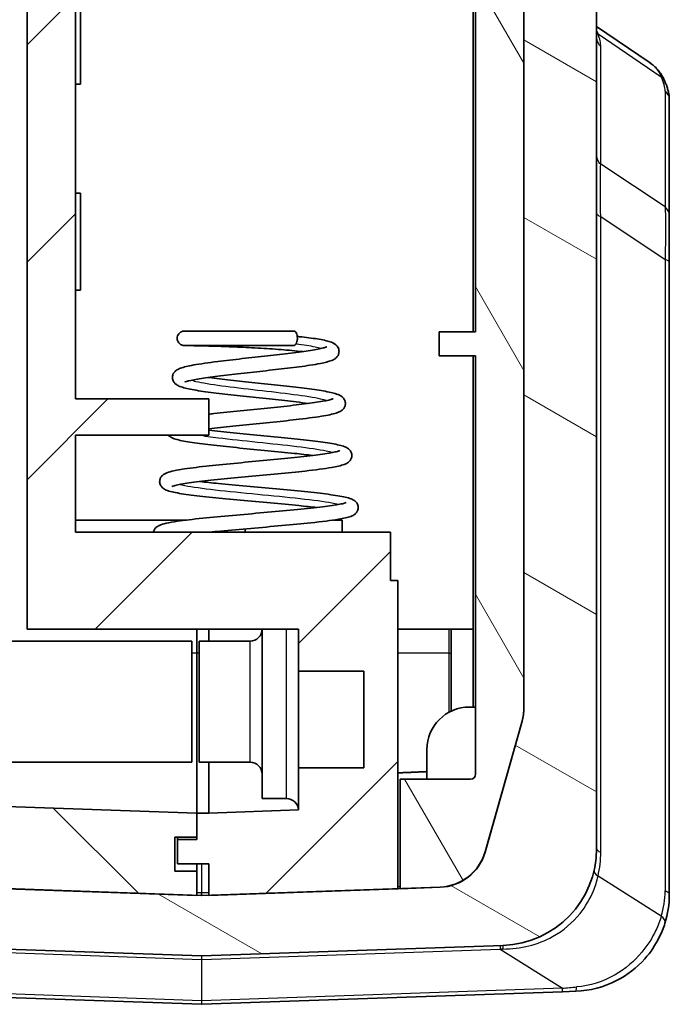
# Model space of a CAD drawing. Units: millimetres. Extents: x 0 to 5875, y 0 to 563.
# Drawn here: x 1282 to 1309, y 247 to 288 of the extents above; entities that cross this region are included whole.
import ezdxf

# ---------------------------------------------------------------- set-up
doc = ezdxf.new("R2010")
doc.units = ezdxf.units.MM
doc.header["$LTSCALE"] = 2
doc.layers.add('Hatch (ISO)', color=1, linetype='Continuous', lineweight=18, true_color=0xff0000)
doc.layers.add('Visible (ISO)', color=7, linetype='Continuous', lineweight=35)
doc.layers.add('Visible Narrow (ISO)', color=7, linetype='Continuous', lineweight=25)

msp = doc.modelspace()

# ---------------------------------------------------------------- hatches: boundary and pattern name
at = {"layer": 'Hatch (ISO)'}
h = msp.add_hatch(dxfattribs=at)
h.set_pattern_fill('ANSI31', color=256, scale=50.8, angle=105.00025, style=0)
h.set_pattern_definition([(150.0002, (773, -16), (-3.174976, -5.499275), [])])
edge = h.paths.add_edge_path()
edge.add_line((1275.6419, 408.2199), (1275.6419, 408.7142))
edge.add_ellipse((1277.6419, 408.7142), major_axis=(-2, 0), ratio=1, start_angle=344.21328, end_angle=360, ccw=False)
edge.add_line((1275.7173, 409.2583), (1277.2438, 414.6575))
edge.add_ellipse((1279.1684, 414.1134), major_axis=(-1.9246, 0.5441), ratio=1, start_angle=287.78672, end_angle=360, ccw=False)
edge.add_line((1279.0986, 416.1122), (1279.6419, 416.1312))
edge.add_line((1279.6419, 416.1312), (1279.9419, 416.1417))
edge.add_line((1279.9419, 416.1417), (1279.9419, 418.1239))
edge.add_ellipse((1279.4419, 418.1239), major_axis=(0.5, 0), ratio=1, start_angle=0, end_angle=92)
edge.add_line((1279.4244, 418.6236), (1275.5023, 418.4866))
edge.add_ellipse((1275.6419, 414.4891), major_axis=(-0.1396, 3.9976), ratio=1, start_angle=0, end_angle=88)
edge.add_line((1271.6419, 414.4891), (1271.6419, 410.6341))
edge.add_ellipse((1272.6419, 410.6341), major_axis=(-1, 0), ratio=1, start_angle=0, end_angle=45)
edge.add_line((1271.9348, 409.927), (1273.6126, 408.2492))
edge.add_ellipse((1273.6833, 408.3199), major_axis=(-0.0707, -0.0707), ratio=1, start_angle=0, end_angle=45)
edge.add_line((1273.6833, 408.2199), (1275.6419, 408.2199))
edge = h.paths.add_edge_path()
edge.add_ellipse((1273.6833, 259.6199), major_axis=(0, 0.1), ratio=1, start_angle=0, end_angle=45)
edge.add_line((1273.6126, 259.6906), (1271.9348, 258.0128))
edge.add_ellipse((1272.6419, 257.3057), major_axis=(-0.7071, 0.7071), ratio=1, start_angle=0, end_angle=45)
edge.add_line((1271.6419, 257.3057), (1271.6419, 253.4508))
edge.add_ellipse((1275.6419, 253.4508), major_axis=(-4, 0), ratio=1, start_angle=0, end_angle=88)
edge.add_line((1275.5023, 249.4532), (1289.3384, 248.97))
edge.add_ellipse((1289.3419, 249.07), major_axis=(-0.0035, -0.0999), ratio=1, start_angle=0, end_angle=4)
edge.add_line((1289.3454, 248.97), (1301.7815, 249.4043))
edge.add_ellipse((1301.6419, 253.4019), major_axis=(0.1396, -3.9976), ratio=1, start_angle=0, end_angle=88)
edge.add_line((1305.6419, 253.4019), (1305.6419, 414.538))
edge.add_ellipse((1301.6419, 414.538), major_axis=(4, 0), ratio=1, start_angle=0, end_angle=88)
edge.add_line((1301.7815, 418.5355), (1299.4593, 418.6166))
edge.add_ellipse((1299.4419, 418.1169), major_axis=(0.0174, 0.4997), ratio=1, start_angle=0, end_angle=92)
edge.add_line((1298.9419, 418.1169), (1298.9419, 416.1347))
edge.add_line((1298.9419, 416.1347), (1299.1419, 416.1277))
edge.add_line((1299.1419, 416.1277), (1299.1852, 416.1262))
edge.add_ellipse((1299.1154, 414.1274), major_axis=(0.0698, 1.9988), ratio=1, start_angle=287.78672, end_angle=360, ccw=False)
edge.add_line((1301.04, 414.6715), (1302.5664, 409.2723))
edge.add_ellipse((1300.6419, 408.7282), major_axis=(1.9246, 0.5441), ratio=1, start_angle=344.21328, end_angle=360, ccw=False)
edge.add_line((1302.6419, 408.7282), (1302.6419, 396.4699))
edge.add_line((1302.6419, 396.4699), (1302.6419, 376.4699))
edge.add_line((1302.6419, 376.4699), (1302.6419, 321.9699))
edge.add_line((1302.6419, 321.9699), (1302.6419, 321.2699))
edge.add_line((1302.6419, 321.2699), (1302.6419, 316.8699))
edge.add_line((1302.6419, 316.8699), (1302.6419, 302.8699))
edge.add_line((1302.6419, 302.8699), (1302.6419, 259.2117))
edge.add_ellipse((1300.6419, 259.2117), major_axis=(2, 0), ratio=1, start_angle=344.21328, end_angle=360, ccw=False)
edge.add_line((1302.5664, 258.6675), (1301.04, 253.2683))
edge.add_ellipse((1299.1154, 253.8124), major_axis=(1.9246, -0.5441), ratio=1, start_angle=287.78672, end_angle=360, ccw=False)
edge.add_line((1299.1852, 251.8137), (1297.5419, 251.7563))
edge.add_line((1297.5419, 251.7563), (1297.4419, 251.7528))
edge.add_line((1297.4419, 251.7528), (1289.6419, 251.4804))
edge.add_line((1289.6419, 251.4804), (1289.3454, 251.47))
edge.add_ellipse((1289.3419, 251.57), major_axis=(0.0035, -0.0999), ratio=1, start_angle=356, end_angle=360, ccw=False)
edge.add_line((1289.3384, 251.47), (1289.1419, 251.4769))
edge.add_line((1289.1419, 251.4769), (1279.0986, 251.8276))
edge.add_ellipse((1279.1684, 253.8264), major_axis=(-0.0698, -1.9988), ratio=1, start_angle=287.78672, end_angle=360, ccw=False)
edge.add_line((1277.2438, 253.2823), (1275.7173, 258.6815))
edge.add_ellipse((1277.6419, 259.2256), major_axis=(-1.9246, -0.5441), ratio=1, start_angle=344.21328, end_angle=360, ccw=False)
edge.add_line((1275.6419, 259.2256), (1275.6419, 259.7199))
edge.add_line((1275.6419, 259.7199), (1273.6833, 259.7199))
h = msp.add_hatch(dxfattribs=at)
h.set_pattern_fill('ANSI31', color=256, scale=50.8, angle=90.00021, style=0)
h.set_pattern_definition([(135.0002, (773, -16), (-4.49011, -4.490145), [])])
edge = h.paths.add_edge_path()
edge.add_ellipse((1277.6419, 408.7212), major_axis=(-1.9246, 0.5441), ratio=1, start_angle=0, end_angle=15.78672)
edge.add_line((1275.6419, 408.7212), (1275.6419, 408.7142))
edge.add_line((1275.6419, 408.7142), (1275.6419, 408.2199))
edge.add_line((1275.6419, 408.2199), (1275.6419, 407.4699))
edge.add_line((1275.6419, 407.4699), (1276.1419, 407.4699))
edge.add_line((1276.1419, 407.4699), (1276.1419, 260.4699))
edge.add_line((1276.1419, 260.4699), (1275.6419, 260.4699))
edge.add_line((1275.6419, 260.4699), (1275.6419, 259.7199))
edge.add_line((1275.6419, 259.7199), (1275.6419, 259.2256))
edge.add_line((1275.6419, 259.2256), (1275.6419, 259.2186))
edge.add_ellipse((1277.6419, 259.2186), major_axis=(-2, 0), ratio=1, start_angle=0, end_angle=15.78672)
edge.add_line((1275.7173, 258.6745), (1277.2438, 253.2753))
edge.add_ellipse((1279.1684, 253.8194), major_axis=(-1.9246, -0.5441), ratio=1, start_angle=0, end_angle=72.21328)
edge.add_line((1279.0986, 251.8206), (1289.1419, 251.4699))
edge.add_line((1289.1419, 251.4699), (1289.1419, 251.4769))
edge.add_line((1289.1419, 251.4769), (1289.1419, 252.4699))
edge.add_line((1289.1419, 252.4699), (1288.2419, 252.4699))
edge.add_line((1288.2419, 252.4699), (1288.2419, 253.8699))
edge.add_line((1288.2419, 253.8699), (1289.1419, 253.8699))
edge.add_line((1289.1419, 253.8699), (1289.1419, 254.8699))
edge.add_line((1289.1419, 254.8699), (1278.7384, 255.2332))
edge.add_ellipse((1278.7419, 255.3332), major_axis=(-0.0035, -0.0999), ratio=1, start_angle=272, end_angle=360, ccw=False)
edge.add_line((1278.6419, 255.3332), (1278.6419, 411.2067))
edge.add_ellipse((1278.7419, 411.2067), major_axis=(-0.1, 0), ratio=1, start_angle=272, end_angle=360, ccw=False)
edge.add_line((1278.7384, 411.3066), (1279.6419, 411.3382))
edge.add_line((1279.6419, 411.3382), (1279.6419, 412.8699))
edge.add_line((1279.6419, 412.8699), (1278.5419, 412.8699))
edge.add_line((1278.5419, 412.8699), (1278.5419, 414.4699))
edge.add_line((1278.5419, 414.4699), (1279.6419, 414.4699))
edge.add_line((1279.6419, 414.4699), (1279.6419, 416.1312))
edge.add_line((1279.6419, 416.1312), (1279.6419, 416.1382))
edge.add_line((1279.6419, 416.1382), (1279.0986, 416.1192))
edge.add_ellipse((1279.1684, 414.1204), major_axis=(-0.0698, 1.9988), ratio=1, start_angle=0, end_angle=72.21328)
edge.add_line((1277.2438, 414.6645), (1275.7173, 409.2653))
h = msp.add_hatch(dxfattribs=at)
h.set_pattern_fill('ANSI31', color=256, scale=50.8, style=0)
h.set_pattern_definition([(45, (773, -16), (-4.49013, 4.49013), [])])
h.paths.add_polyline_path([(1288.3419, 252.7699), (1289.6419, 252.7699), (1289.6419, 251.4804), (1289.6419, 251.4699), (1297.4419, 251.7423), (1297.4419, 251.7528), (1297.4419, 264.4699), (1297.1419, 264.4699), (1297.1419, 266.4699), (1284.1419, 266.4699), (1284.1419, 270.4699), (1289.6419, 270.4699), (1289.6419, 271.9699), (1284.1419, 271.9699), (1284.1419, 312.4699), (1289.6419, 312.4699), (1289.6419, 313.9699), (1284.1419, 313.9699), (1284.1419, 317.9699), (1291.1419, 317.9699), (1291.1419, 318.9699), (1288.1419, 318.9699), (1288.1419, 319.9699), (1289.6419, 319.9699), (1296.0419, 319.9699), (1296.0419, 321.9699), (1282.1419, 321.9699), (1282.1419, 262.4699), (1293.3419, 262.4699), (1293.3419, 260.7345), (1296.0419, 260.7345), (1296.0419, 256.7345), (1293.3419, 256.7345), (1293.3419, 254.9991), (1289.6419, 254.8699), (1289.1419, 254.8699), (1289.1419, 253.8699), (1289.1419, 253.7699), (1288.3419, 253.7699)])
edge = h.paths.add_edge_path()
edge.add_ellipse((1300.6419, 408.7387), major_axis=(2, 0), ratio=1, start_angle=0, end_angle=15.78672)
edge.add_line((1302.5664, 409.2828), (1301.04, 414.682))
edge.add_ellipse((1299.1154, 414.1379), major_axis=(1.9246, 0.5441), ratio=1, start_angle=0, end_angle=72.21328)
edge.add_line((1299.1852, 416.1367), (1299.1419, 416.1382))
edge.add_line((1299.1419, 416.1382), (1299.1419, 416.1277))
edge.add_line((1299.1419, 416.1277), (1299.1419, 414.4699))
edge.add_line((1299.1419, 414.4699), (1300.2419, 414.4699))
edge.add_line((1300.2419, 414.4699), (1300.2419, 412.8699))
edge.add_line((1300.2419, 412.8699), (1299.1419, 412.8699))
edge.add_line((1299.1419, 412.8699), (1299.1419, 411.3382))
edge.add_line((1299.1419, 411.3382), (1299.5454, 411.3241))
edge.add_ellipse((1299.5419, 411.2241), major_axis=(0.0035, 0.0999), ratio=1, start_angle=272, end_angle=360, ccw=False)
edge.add_line((1299.6419, 411.2241), (1299.6419, 327.4699))
edge.add_line((1299.6419, 327.4699), (1300.9419, 327.4699))
edge.add_line((1300.9419, 327.4699), (1300.9419, 323.9699))
edge.add_line((1300.9419, 323.9699), (1300.7419, 323.9699))
edge.add_line((1300.7419, 323.9699), (1299.6419, 323.9699))
edge.add_line((1299.6419, 323.9699), (1300.1036, 321.9699))
edge.add_line((1300.1036, 321.9699), (1302.6419, 321.9699))
edge.add_line((1302.6419, 321.9699), (1302.6419, 376.4699))
edge.add_line((1302.6419, 376.4699), (1302.3419, 376.4699))
edge.add_line((1302.3419, 376.4699), (1302.3419, 396.4699))
edge.add_line((1302.3419, 396.4699), (1302.6419, 396.4699))
edge.add_line((1302.6419, 396.4699), (1302.6419, 408.7282))
edge.add_line((1302.6419, 408.7282), (1302.6419, 408.7387))
h = msp.add_hatch(dxfattribs=at)
h.set_pattern_fill('ANSI31', color=256, scale=50.8, angle=75.00018, style=0)
h.set_pattern_definition([(120.0002, (773, -16), (-5.49925, -3.17502), [])])
edge = h.paths.add_edge_path()
edge.add_line((1297.5419, 256.2699), (1297.5419, 251.7563))
edge.add_line((1297.5419, 251.7563), (1297.5419, 251.7458))
edge.add_line((1297.5419, 251.7458), (1299.1852, 251.8032))
edge.add_ellipse((1299.1154, 253.802), major_axis=(0.0698, -1.9988), ratio=1, start_angle=0, end_angle=72.21328)
edge.add_line((1301.04, 253.2578), (1302.5664, 258.6571))
edge.add_ellipse((1300.6419, 259.2012), major_axis=(1.9246, -0.5441), ratio=1, start_angle=0, end_angle=15.78672)
edge.add_line((1302.6419, 259.2012), (1302.6419, 259.2117))
edge.add_line((1302.6419, 259.2117), (1302.6419, 302.8699))
edge.add_ellipse((1337.2919, 309.8699), major_axis=(-34.65, -7), ratio=1, start_angle=354.80495, end_angle=360, ccw=False)
edge.add_line((1302.1504, 306.0361), (1302.5419, 306.0361))
edge.add_line((1302.5419, 306.0361), (1302.5419, 308.8699))
edge.add_line((1302.5419, 308.8699), (1301.956, 308.8699))
edge.add_ellipse((1337.2919, 309.8699), major_axis=(-35.3359, -1), ratio=1, start_angle=358.37897, end_angle=360, ccw=False)
edge.add_line((1301.9419, 309.8699), (1302.5419, 309.8699))
edge.add_line((1302.5419, 309.8699), (1302.5419, 310.8699))
edge.add_line((1302.5419, 310.8699), (1301.956, 310.8699))
edge.add_ellipse((1337.2919, 309.8699), major_axis=(-35.3359, 1), ratio=1, start_angle=358.37767, end_angle=360, ccw=False)
edge.add_line((1301.9985, 311.8699), (1302.5419, 311.8699))
edge.add_line((1302.5419, 311.8699), (1302.5419, 312.8699))
edge.add_line((1302.5419, 312.8699), (1302.0694, 312.8699))
edge.add_ellipse((1337.2919, 309.8699), major_axis=(-35.2225, 3), ratio=1, start_angle=353.44711, end_angle=360, ccw=False)
edge.add_line((1302.6419, 316.8699), (1302.6419, 321.2699))
edge.add_line((1302.6419, 321.2699), (1302.1419, 321.2699))
edge.add_line((1302.1419, 321.2699), (1302.1419, 321.8699))
edge.add_line((1302.1419, 321.8699), (1299.5419, 321.8699))
edge.add_line((1299.5419, 321.8699), (1299.5419, 323.9699))
edge.add_line((1299.5419, 323.9699), (1299.6419, 323.9699))
edge.add_line((1299.6419, 323.9699), (1300.7419, 323.9699))
edge.add_line((1300.7419, 323.9699), (1300.7419, 325.1371))
edge.add_ellipse((1300.5419, 325.1371), major_axis=(0.2, 0), ratio=1, start_angle=0, end_angle=45)
edge.add_line((1300.6833, 325.2785), (1298.9919, 326.9699))
edge.add_line((1298.9919, 326.9699), (1297.9419, 326.9699))
edge.add_line((1297.9419, 326.9699), (1297.9419, 319.3699))
edge.add_ellipse((1298.9419, 319.3699), major_axis=(-1, 0), ratio=1, start_angle=0, end_angle=90)
edge.add_line((1298.9419, 318.3699), (1300.1419, 318.3699))
edge.add_ellipse((1300.1419, 317.8699), major_axis=(0, 0.5), ratio=1, start_angle=270, end_angle=360, ccw=False)
edge.add_line((1300.6419, 317.8699), (1300.6419, 307.7458))
edge.add_line((1300.6419, 307.7458), (1299.1419, 307.7458))
edge.add_line((1299.1419, 307.7458), (1299.1419, 306.7458))
edge.add_line((1299.1419, 306.7458), (1300.6419, 306.7458))
edge.add_line((1300.6419, 306.7458), (1300.6419, 274.7458))
edge.add_line((1300.6419, 274.7458), (1299.1419, 274.7458))
edge.add_line((1299.1419, 274.7458), (1299.1419, 273.7458))
edge.add_line((1299.1419, 273.7458), (1300.6419, 273.7458))
edge.add_line((1300.6419, 273.7458), (1300.6419, 256.4699))
edge.add_ellipse((1300.4419, 256.4699), major_axis=(0.2, 0), ratio=1, start_angle=270, end_angle=360, ccw=False)
edge.add_line((1300.4419, 256.2699), (1297.5419, 256.2699))

# ---------------------------------------------------------------- linework, layer by layer
at = {"layer": 'Visible (ISO)'}
for p, q in [((1305.6419, 253.4019), (1305.6419, 414.538)), ((1302.6419, 408.7282), (1302.6419, 259.2117)), ((1282.1419, 321.9699), (1282.1419, 262.4699)), ((1284.1419, 271.9699), (1284.1419, 312.4699)), ((1300.5419, 274.7458), (1300.5419, 306.7458)), ((1300.6419, 306.7458), (1300.6419, 274.7458)), ((1302.6419, 259.2012), (1302.6419, 302.8699)), ((1284.3419, 284.9699), (1284.3419, 298.4699)), ((1307.8133, 285.877), (1305.6419, 287.356)), ((1284.1419, 284.9699), (1284.3419, 284.9699)), ((1308.6419, 279.5508), (1308.6419, 284.3444)), ((1284.1419, 280.4699), (1284.3419, 280.4699)), ((1284.3419, 280.4699), (1284.3419, 276.4699)), ((1308.6419, 277.59), (1308.6419, 279.5508)), ((1308.6419, 251.5066), (1308.6419, 277.59)), ((1284.1419, 276.4699), (1284.3419, 276.4699)), ((1300.6419, 274.7458), (1299.1419, 274.7458)), ((1299.1419, 274.7458), (1299.1419, 273.7458)), ((1299.1419, 273.7458), (1300.6419, 273.7458)), ((1300.5419, 262.4699), (1300.5419, 273.7458)), ((1300.6419, 273.7458), (1300.6419, 256.4699)), ((1289.6419, 271.9699), (1284.1419, 271.9699)), ((1289.6419, 270.4699), (1289.6419, 271.9699)), ((1284.1419, 266.4699), (1284.1419, 270.4699)), ((1284.1419, 270.4699), (1289.6419, 270.4699)), ((1284.1419, 266.9699), (1288.7197, 266.9699)), ((1294.7878, 266.9699), (1295.1419, 266.9699)), ((1295.1419, 266.4699), (1295.1419, 266.9699)), ((1297.1419, 266.4699), (1284.1419, 266.4699)), ((1291.1419, 266.4699), (1291.1419, 266.6064)), ((1297.1419, 264.4699), (1297.1419, 266.4699)), ((1297.4419, 264.4699), (1297.1419, 264.4699)), ((1297.4419, 251.7423), (1297.4419, 264.4699)), ((1282.1419, 262.4699), (1293.3419, 262.4699)), ((1289.1419, 262.4699), (1289.1419, 261.4699)), ((1289.1419, 262.4699), (1289.1419, 261.4699)), ((1289.6419, 261.9699), (1289.6419, 262.4699)), ((1291.8419, 255.4699), (1291.8419, 262.4699)), ((1293.3419, 262.4699), (1293.3419, 260.7345)), ((1300.5419, 262.4699), (1297.4419, 262.4699)), ((1299.6419, 259.0769), (1299.6419, 262.4699)), ((1300.5419, 262.4699), (1300.5419, 259.2458)), ((1279.1419, 261.9699), (1288.9419, 261.9699)), ((1288.9419, 261.9699), (1288.9419, 256.9699)), ((1289.2419, 256.9699), (1289.2419, 261.9699)), ((1291.3419, 261.9699), (1289.2419, 261.9699)), ((1289.1419, 261.4699), (1289.1419, 254.8699)), ((1289.1419, 254.8699), (1289.1419, 261.4699)), ((1293.3419, 260.7345), (1296.0419, 260.7345)), ((1293.3419, 256.7345), (1293.3419, 260.7345)), ((1296.0419, 260.7345), (1296.0419, 256.7345)), ((1300.6419, 259.2458), (1300.3919, 259.2458)), ((1302.5664, 258.6675), (1301.04, 253.2683)), ((1301.04, 253.2578), (1302.5664, 258.6571)), ((1298.6419, 257.4958), (1298.6419, 256.2699)), ((1279.1419, 256.9699), (1288.9419, 256.9699)), ((1291.3419, 256.9699), (1289.2419, 256.9699)), ((1289.6419, 256.9699), (1289.6419, 254.8699)), ((1296.0419, 256.7345), (1293.3419, 256.7345)), ((1293.3419, 256.7345), (1293.3419, 254.9991)), ((1297.5419, 256.2699), (1297.5419, 251.7458)), ((1300.4419, 256.2699), (1297.5419, 256.2699)), ((1292.8419, 255.4699), (1291.8419, 255.4699)), ((1289.1419, 254.8699), (1278.7384, 255.2332)), ((1293.3419, 254.9991), (1289.6419, 254.8699)), ((1289.6419, 254.8699), (1289.1419, 254.8699)), ((1289.1419, 254.8699), (1289.1419, 253.7699)), ((1289.1419, 253.8699), (1289.1419, 254.8699)), ((1288.2419, 252.4699), (1288.2419, 253.8699)), ((1288.2419, 253.8699), (1289.1419, 253.8699)), ((1288.3419, 253.8699), (1288.3419, 253.7699)), ((1289.1419, 253.7699), (1288.3419, 253.7699)), ((1288.3419, 253.7699), (1288.3419, 252.7699)), ((1288.3419, 252.7699), (1289.6419, 252.7699)), ((1289.1419, 252.7699), (1289.1419, 252.4699)), ((1289.6419, 252.7699), (1289.6419, 251.4699)), ((1289.1419, 252.4699), (1288.2419, 252.4699)), ((1289.1419, 251.4699), (1289.1419, 252.4699)), ((1289.3384, 251.47), (1279.0986, 251.8276)), ((1279.0986, 251.8206), (1289.1419, 251.4699)), ((1299.1852, 251.8137), (1289.3454, 251.47)), ((1289.6419, 251.4699), (1297.4419, 251.7423)), ((1297.5419, 251.7458), (1299.1852, 251.8032)), ((1275.5023, 249.4532), (1289.3384, 248.97)), ((1289.3454, 248.97), (1301.7815, 249.4043)), ((1273.0556, 247.5386), (1289.3384, 246.97)), ((1289.3454, 246.97), (1304.2282, 247.4898)), ((1304.7815, 247.5091), (1304.2282, 247.4898))]:
    msp.add_line(p, q, dxfattribs=at)
for centre, radius, start, end in [((1291.3419, 262.4699), 0.5, 270, 0), ((1300.3919, 257.4958), 1.75, 90, 180), ((1300.6419, 259.2117), 2, 344.21328, 0), ((1300.6419, 259.2012), 2, 344.21328, 0), ((1291.3419, 256.4699), 0.5, 0, 90), ((1300.4419, 256.4699), 0.2, 270, 0), ((1292.8419, 254.9699), 0.5, 3.34535, 90), ((1301.6419, 253.4019), 4, 272, 0), ((1299.1154, 253.8124), 2, 272, 344.21328), ((1299.1154, 253.802), 2, 272, 344.21328), ((1289.3419, 251.57), 0.1, 268, 272), ((1304.6419, 251.5066), 4, 342.68058, 0), ((1289.3419, 249.07), 0.1, 268, 272), ((1289.3419, 247.07), 0.1, 268, 272)]:
    msp.add_arc(centre, radius, start, end, dxfattribs=at)
for points, knots in [([(1307.8133, 285.877), (1307.8684, 285.8395), (1307.9215, 285.7992), (1308.0227, 285.7134), (1308.071, 285.6677), (1308.1617, 285.5713), (1308.2043, 285.5205), (1308.283, 285.4145), (1308.3192, 285.3593), (1308.3849, 285.2455), (1308.4145, 285.1869), (1308.4408, 285.1271)], [0.3335799, 0.3335799, 0.3335799, 0.3335799, 0.35704357, 0.35704357, 0.38050723, 0.38050723, 0.4039709, 0.4039709, 0.42743457, 0.42743457, 0.45089824, 0.45089824, 0.45089824, 0.45089824]), ([(1308.4408, 285.1271), (1308.4649, 285.0724), (1308.487, 285.0187), (1308.5274, 284.9129), (1308.5456, 284.8607), (1308.5779, 284.7575), (1308.5919, 284.7064), (1308.6154, 284.6043), (1308.6248, 284.5533), (1308.638, 284.4502), (1308.6419, 284.398), (1308.6419, 284.3444)], [-0.71623457, -0.71623457, -0.71623457, -0.71623457, -0.65577838, -0.65577838, -0.5953222, -0.5953222, -0.53486601, -0.53486601, -0.47440983, -0.47440983, -0.41395365, -0.41395365, -0.41395365, -0.41395365]), ([(1293.5133, 273.9249), (1293.3727, 273.9411), (1293.2215, 273.9567), (1292.7816, 273.9977), (1292.4709, 274.0219), (1291.8343, 274.0646), (1291.4995, 274.0836), (1290.8578, 274.1152), (1290.5422, 274.1283), (1289.9629, 274.1491), (1289.6933, 274.1569), (1289.2418, 274.168), (1289.0532, 274.1715), (1288.779, 274.1753), (1288.6886, 274.1759), (1288.6463, 274.1761), (1288.6418, 274.1761), (1288.6362, 274.1761), (1288.6347, 274.1761), (1288.6329, 274.1761), (1288.6326, 274.1761), (1288.6311, 274.1761), (1288.6307, 274.1761), (1288.6284, 274.1762), (1288.6276, 274.1762), (1288.626, 274.1762), (1288.6254, 274.1762), (1288.6235, 274.1763), (1288.622, 274.1763), (1288.619, 274.1765), (1288.6175, 274.1766), (1288.6127, 274.1768), (1288.6094, 274.1771), (1288.5973, 274.1782), (1288.5885, 274.1794), (1288.5561, 274.1855), (1288.5328, 274.1931), (1288.4827, 274.2165), (1288.4561, 274.2344), (1288.4083, 274.2781), (1288.3868, 274.3052), (1288.3555, 274.3636), (1288.345, 274.3954), (1288.335, 274.4589), (1288.3348, 274.4912), (1288.3445, 274.556), (1288.3553, 274.5891), (1288.3865, 274.6465), (1288.4065, 274.672), (1288.4531, 274.7158), (1288.4805, 274.7345), (1288.5403, 274.7627), (1288.5739, 274.7719), (1288.6109, 274.7752), (1288.6144, 274.7755), (1288.6198, 274.7758), (1288.6217, 274.7759), (1288.6246, 274.776), (1288.6256, 274.776), (1288.6276, 274.776), (1288.6284, 274.776), (1288.6297, 274.7761), (1288.6301, 274.7761), (1288.6311, 274.7761), (1288.6315, 274.7761), (1288.6326, 274.7761), (1288.6329, 274.7761), (1288.6342, 274.7761), (1288.6349, 274.7761), (1288.6391, 274.7761), (1288.6444, 274.7761), (1288.6758, 274.7761), (1288.7218, 274.7761), (1288.8931, 274.7761), (1289.0519, 274.7761), (1289.4537, 274.7761), (1289.7018, 274.7761), (1290.2451, 274.7761), (1290.5463, 274.7761), (1291.1713, 274.7761), (1291.5035, 274.7761), (1292.1587, 274.7761), (1292.4898, 274.7761), (1292.9152, 274.7761), (1293.0325, 274.7761), (1293.1454, 274.7761)], [10.8363415, 10.8363415, 10.8363415, 10.8363415, 10.8903783, 10.8903783, 10.9866705, 10.9866705, 11.0846211, 11.0846211, 11.1818289, 11.1818289, 11.280556, 11.280556, 11.3781223, 11.3781223, 11.4756364, 11.4756364, 11.4908684, 11.4908684, 11.5022905, 11.5022905, 11.5065734, 11.5065734, 11.5081843, 11.5081843, 11.5087236, 11.5087236, 11.5089754, 11.5089754, 11.5094528, 11.5094528, 11.5099278, 11.5099278, 11.5109285, 11.5109285, 11.5135809, 11.5135809, 11.5208163, 11.5208163, 11.5301852, 11.5301852, 11.5402753, 11.5402753, 11.5500511, 11.5500511, 11.5595439, 11.5595439, 11.5696861, 11.5696861, 11.5791508, 11.5791508, 11.5888745, 11.5888745, 11.5989882, 11.5989882, 11.6000507, 11.6000507, 11.6006457, 11.6006457, 11.6010135, 11.6010135, 11.6014928, 11.6014928, 11.6019653, 11.6019653, 11.6028166, 11.6028166, 11.6051497, 11.6051497, 11.6121431, 11.6121431, 11.6331342, 11.6331342, 11.6964059, 11.6964059, 11.7964659, 11.7964659, 11.8955668, 11.8955668, 11.9920547, 11.9920547, 12.0897511, 12.0897511, 12.1889592, 12.1889592, 12.2280578, 12.2280578, 12.2280578, 12.2280578]), ([(1293.2895, 274.5523), (1293.3522, 274.546), (1293.4135, 274.5396), (1293.7477, 274.5031), (1293.9934, 274.4703), (1294.4073, 274.3983), (1294.5698, 274.3613), (1294.7805, 274.2781), (1294.8602, 274.245), (1294.9558, 274.1265), (1294.974, 274.0978), (1294.9989, 274.0373), (1295.0072, 274.0063), (1295.0165, 273.9244), (1295.0108, 273.8721), (1294.9831, 273.7862), (1294.9626, 273.751), (1294.9101, 273.6838), (1294.8776, 273.6562), (1294.8003, 273.6016), (1294.7561, 273.5806), (1294.5865, 273.5111), (1294.437, 273.4744), (1294.1154, 273.4111), (1293.97, 273.3864), (1293.5409, 273.3208), (1293.223, 273.2794), (1292.5651, 273.2009), (1292.2205, 273.1626), (1291.5302, 273.087), (1291.1756, 273.0488), (1290.5108, 272.9742), (1290.1909, 272.9368), (1289.6268, 272.8637), (1289.3735, 272.827), (1288.9675, 272.7563), (1288.8073, 272.7201), (1288.6793, 272.6793), (1288.6533, 272.668), (1288.6458, 272.664), (1288.6452, 272.6637), (1288.6452, 272.6637)], [1.3622474, 1.3622474, 1.3622474, 1.3622474, 1.3842299, 1.3842299, 1.4856743, 1.4856743, 1.5924556, 1.5924556, 1.6568016, 1.6568016, 1.673657, 1.673657, 1.6874704, 1.6874704, 1.7081046, 1.7081046, 1.7277675, 1.7277675, 1.7529653, 1.7529653, 1.7914957, 1.7914957, 1.8930847, 1.8930847, 1.9595726, 1.9595726, 2.0713354, 2.0713354, 2.1757273, 2.1757273, 2.2802901, 2.2802901, 2.3830753, 2.3830753, 2.4847914, 2.4847914, 2.5853465, 2.5853465, 2.6284165, 2.6284165, 2.6352896, 2.6352896, 2.6352896, 2.6352896]), ([(1293.1455, 274.1761), (1293.1597, 274.1761), (1293.1754, 274.18), (1293.2097, 274.2035), (1293.2264, 274.2224), (1293.256, 274.2723), (1293.2688, 274.3035), (1293.2834, 274.3602), (1293.2875, 274.3825), (1293.2929, 274.4288), (1293.2942, 274.4525), (1293.2943, 274.4762), (1293.2943, 274.5153), (1293.2906, 274.5553), (1293.2748, 274.6312), (1293.2634, 274.6615), (1293.2386, 274.7125), (1293.2218, 274.7361), (1293.1856, 274.7674), (1293.1669, 274.7756), (1293.1466, 274.7761), (1293.146, 274.7761), (1293.1454, 274.7761)], [0.15376674, 0.15376674, 0.15376674, 0.15376674, 0.16544897, 0.16544897, 0.17767014, 0.17767014, 0.19008212, 0.19008212, 0.19725639, 0.19725639, 0.20435755, 0.20435755, 0.20435755, 0.21609281, 0.21609281, 0.2281913, 0.2281913, 0.24316921, 0.24316921, 0.25717531, 0.25717531, 0.25761973, 0.25761973, 0.25761973, 0.25761973]), ([(1293.7561, 271.7855), (1293.5987, 271.8068), (1293.4281, 271.8282), (1292.9443, 271.8858), (1292.6072, 271.9227), (1291.9156, 271.9961), (1291.5516, 272.0337), (1290.8498, 272.1079), (1290.503, 272.1456), (1289.8625, 272.2209), (1289.5628, 272.2596), (1289.0535, 272.3367), (1288.8381, 272.3757), (1288.5844, 272.4391), (1288.5094, 272.4614), (1288.3941, 272.5081), (1288.3499, 272.529), (1288.2719, 272.5841), (1288.2392, 272.612), (1288.1876, 272.6792), (1288.168, 272.7133), (1288.1463, 272.7806), (1288.1406, 272.8102), (1288.1362, 272.8898), (1288.1451, 272.9411), (1288.1764, 273.0221), (1288.1979, 273.055), (1288.2528, 273.1197), (1288.2867, 273.1461), (1288.3682, 273.1992), (1288.4152, 273.2199), (1288.6054, 273.2917), (1288.7836, 273.3318), (1289.2845, 273.4219), (1289.6265, 273.4701), (1290.3203, 273.5565), (1290.6674, 273.5959), (1291.363, 273.6727), (1291.7209, 273.7112), (1292.4, 273.7863), (1292.7311, 273.824), (1293.3297, 273.8984), (1293.6048, 273.9361), (1294.0529, 274.0084), (1294.2366, 274.0447), (1294.4109, 274.0913), (1294.4531, 274.1052), (1294.4947, 274.1218), (1294.504, 274.1268), (1294.504, 274.1268)], [8.7960563, 8.7960563, 8.7960563, 8.7960563, 8.8580981, 8.8580981, 8.9634933, 8.9634933, 9.0704715, 9.0704715, 9.1772537, 9.1772537, 9.286261, 9.286261, 9.3953341, 9.3953341, 9.4533409, 9.4533409, 9.4929116, 9.4929116, 9.5184474, 9.5184474, 9.5375552, 9.5375552, 9.5501195, 9.5501195, 9.5707908, 9.5707908, 9.5902142, 9.5902142, 9.6169653, 9.6169653, 9.6590104, 9.6590104, 9.7740139, 9.7740139, 9.9062089, 9.9062089, 10.0143434, 10.0143434, 10.1193946, 10.1193946, 10.2219806, 10.2219806, 10.3242193, 10.3242193, 10.4227622, 10.4227622, 10.466975, 10.466975, 10.4952198, 10.4952198, 10.4952198, 10.4952198]), ([(1293.1455, 274.1761), (1292.8604, 274.1761), (1292.5443, 274.1761), (1291.9007, 274.1761), (1291.5652, 274.1761), (1290.9217, 274.1761), (1290.6049, 274.1761), (1290.0168, 274.1761), (1289.7397, 274.1761), (1289.2795, 274.1761), (1289.0888, 274.1761), (1288.8042, 274.1761), (1288.7063, 274.1761), (1288.6506, 274.1761), (1288.6427, 274.1761), (1288.6368, 274.1761), (1288.6356, 274.1761), (1288.6352, 274.1761), (1288.6352, 274.1761), (1288.6352, 274.1761)], [0, 0, 0, 0, 0.09876312, 0.09876312, 0.19678763, 0.19678763, 0.29360524, 0.29360524, 0.39311586, 0.39311586, 0.48975669, 0.48975669, 0.58690829, 0.58690829, 0.61151044, 0.61151044, 0.62073008, 0.62073008, 0.62189585, 0.62189585, 0.62189585, 0.62189585]), ([(1289.6129, 272.8603), (1289.6297, 272.858), (1289.6467, 272.8556), (1289.9223, 272.818), (1290.2196, 272.7822), (1290.8525, 272.7109), (1291.1966, 272.6744), (1291.8944, 272.6012), (1292.2568, 272.5636), (1292.9433, 272.4894), (1293.2761, 272.4517), (1293.8711, 272.3769), (1294.1404, 272.3388), (1294.5942, 272.261), (1294.7753, 272.222), (1294.995, 272.1474), (1295.064, 272.1226), (1295.1682, 272.0367), (1295.1947, 272.0102), (1295.2364, 271.9497), (1295.2524, 271.9184), (1295.2708, 271.8562), (1295.2757, 271.828), (1295.279, 271.7502), (1295.2697, 271.6997), (1295.2377, 271.6195), (1295.2158, 271.5867), (1295.1603, 271.5224), (1295.1264, 271.4967), (1295.0455, 271.4448), (1294.9991, 271.4248), (1294.8085, 271.3543), (1294.6281, 271.315), (1294.1158, 271.2263), (1293.7625, 271.1788), (1293.0389, 271.0936), (1292.6736, 271.0547), (1291.9338, 270.9787), (1291.5495, 270.9405), (1290.8138, 270.866), (1290.4523, 270.8286), (1289.9551, 270.7732), (1289.7939, 270.7545), (1289.6419, 270.7358)], [2.9801429, 2.9801429, 2.9801429, 2.9801429, 2.9868633, 2.9868633, 3.0882204, 3.0882204, 3.1918298, 3.1918298, 3.299018, 3.299018, 3.4067776, 3.4067776, 3.5158619, 3.5158619, 3.629784, 3.629784, 3.6949703, 3.6949703, 3.715962, 3.715962, 3.7328494, 3.7328494, 3.7447564, 3.7447564, 3.7653324, 3.7653324, 3.7849774, 3.7849774, 3.8120802, 3.8120802, 3.8546779, 3.8546779, 3.9735536, 3.9735536, 4.1121013, 4.1121013, 4.2268229, 4.2268229, 4.3396468, 4.3396468, 4.450644, 4.450644, 4.506938, 4.506938, 4.506938, 4.506938]), ([(1289.6419, 271.3402), (1289.7103, 271.3485), (1289.7802, 271.3567), (1290.1862, 271.4036), (1290.5591, 271.4429), (1291.3087, 271.5194), (1291.6955, 271.5577), (1292.4317, 271.6327), (1292.7917, 271.6703), (1293.446, 271.7447), (1293.7483, 271.7825), (1294.2444, 271.8553), (1294.4493, 271.8918), (1294.6507, 271.9401), (1294.7011, 271.9549), (1294.7581, 271.9751), (1294.7726, 271.9825), (1294.7726, 271.9825)], [7.76925859, 7.76925859, 7.76925859, 7.76925859, 7.7940543, 7.7940543, 7.91059976, 7.91059976, 8.02406179, 8.02406179, 8.13507646, 8.13507646, 8.24613565, 8.24613565, 8.35350782, 8.35350782, 8.40252389, 8.40252389, 8.43905113, 8.43905113, 8.43905113, 8.43905113]), ([(1293.9265, 269.6357), (1293.6956, 269.6646), (1293.4375, 269.6939), (1292.8232, 269.7592), (1292.451, 269.7961), (1291.6926, 269.8699), (1291.2963, 269.9079), (1290.5446, 269.9824), (1290.1789, 270.0201), (1289.5151, 270.0953), (1289.2102, 270.1338), (1288.6975, 270.2112), (1288.4871, 270.2504), (1288.2438, 270.317), (1288.1732, 270.34), (1288.0614, 270.3978), (1288.0175, 270.4241), (1287.9734, 270.4699)], [6.60150176, 6.60150176, 6.60150176, 6.60150176, 6.69245251, 6.69245251, 6.80627553, 6.80627553, 6.92270118, 6.92270118, 7.03793458, 7.03793458, 7.1550467, 7.1550467, 7.27382389, 7.27382389, 7.33773817, 7.33773817, 7.37460101, 7.37460101, 7.37460101, 7.37460101]), ([(1289.6419, 270.6858), (1289.7964, 270.6671), (1289.9605, 270.6484), (1290.4623, 270.5937), (1290.8249, 270.5573), (1291.5707, 270.4841), (1291.964, 270.4466), (1292.717, 270.3727), (1293.0867, 270.3354), (1293.7658, 270.2608), (1294.0816, 270.2227), (1294.6195, 270.1463), (1294.8452, 270.1075), (1295.1061, 270.0447), (1295.1819, 270.0228), (1295.3008, 269.9745), (1295.3482, 269.9526), (1295.4275, 269.8902), (1295.4559, 269.8631), (1295.4996, 269.8008), (1295.5159, 269.7696), (1295.5347, 269.7074), (1295.5396, 269.6792), (1295.5432, 269.6017), (1295.534, 269.5515), (1295.5024, 269.4717), (1295.4808, 269.4392), (1295.4262, 269.3759), (1295.3931, 269.3507), (1295.3155, 269.3009), (1295.272, 269.2821), (1295.0916, 269.2148), (1294.9231, 269.1783), (1294.4145, 269.0911), (1294.0403, 269.0426), (1293.2699, 268.9565), (1292.8813, 268.9175), (1292.0922, 268.8416), (1291.6814, 268.8036), (1290.8867, 268.7292), (1290.4925, 268.6918), (1289.7638, 268.6177), (1289.4211, 268.58), (1288.8444, 268.5072), (1288.5993, 268.4707), (1288.3356, 268.4198), (1288.2643, 268.4037), (1288.1623, 268.376), (1288.1275, 268.3634), (1288.1107, 268.3559), (1288.1087, 268.3549), (1288.1087, 268.3549)], [5.1652742, 5.1652742, 5.1652742, 5.1652742, 5.2228498, 5.2228498, 5.3346956, 5.3346956, 5.4501587, 5.4501587, 5.5653264, 5.5653264, 5.6833065, 5.6833065, 5.8033162, 5.8033162, 5.8668548, 5.8668548, 5.9114474, 5.9114474, 5.934016, 5.934016, 5.9511142, 5.9511142, 5.9630687, 5.9630687, 5.9835787, 5.9835787, 6.0031541, 6.0031541, 6.0300352, 6.0300352, 6.0717143, 6.0717143, 6.1914496, 6.1914496, 6.3436278, 6.3436278, 6.467288, 6.467288, 6.5881242, 6.5881242, 6.7078076, 6.7078076, 6.8286638, 6.8286638, 6.9466694, 6.9466694, 7.0028606, 7.0028606, 7.0534425, 7.0534425, 7.0673073, 7.0673073, 7.0673073, 7.0673073]), ([(1294.0966, 267.4859), (1293.8692, 267.5124), (1293.6179, 267.5391), (1292.9886, 267.6021), (1292.5899, 267.6391), (1291.7767, 267.7129), (1291.3509, 267.7508), (1290.5408, 267.8253), (1290.1452, 267.8628), (1289.4235, 267.9379), (1289.0903, 267.9764), (1288.5295, 268.0532), (1288.2972, 268.0921), (1288.0321, 268.1558), (1287.9561, 268.1777), (1287.8353, 268.2287), (1287.7857, 268.2521), (1287.7075, 268.3217), (1287.6836, 268.3475), (1287.6464, 268.4053), (1287.6322, 268.4352), (1287.6087, 268.5204), (1287.6068, 268.5809), (1287.6278, 268.6761), (1287.6448, 268.7129), (1287.6892, 268.7802), (1287.7176, 268.8085), (1287.7828, 268.8616), (1287.8185, 268.8812), (1287.9311, 268.9347), (1288.0107, 268.9582), (1288.2256, 269.0113), (1288.3678, 269.0384), (1288.8038, 269.1084), (1289.143, 269.1515), (1289.8735, 269.2329), (1290.2681, 269.2724), (1291.0658, 269.3489), (1291.4788, 269.387), (1292.2779, 269.462), (1292.6746, 269.4997), (1293.4044, 269.5744), (1293.7465, 269.6124), (1294.3189, 269.6857), (1294.5616, 269.7224), (1294.8216, 269.7734), (1294.8914, 269.7896), (1294.9899, 269.817), (1295.0231, 269.8293), (1295.0391, 269.8365), (1295.0409, 269.8375), (1295.0409, 269.8375)], [4.2416864, 4.2416864, 4.2416864, 4.2416864, 4.3310055, 4.3310055, 4.4535546, 4.4535546, 4.578431, 4.578431, 4.7020449, 4.7020449, 4.8278045, 4.8278045, 4.954385, 4.954385, 5.0211541, 5.0211541, 5.0676006, 5.0676006, 5.0870222, 5.0870222, 5.1028732, 5.1028732, 5.1262116, 5.1262116, 5.1451973, 5.1451973, 5.1678239, 5.1678239, 5.200577, 5.200577, 5.2733798, 5.2733798, 5.359481, 5.359481, 5.497442, 5.497442, 5.6237182, 5.6237182, 5.7452571, 5.7452571, 5.8653872, 5.8653872, 5.9854385, 5.9854385, 6.101656, 6.101656, 6.1566533, 6.1566533, 6.205328, 6.205328, 6.2186524, 6.2186524, 6.2186524, 6.2186524]), ([(1289.2722, 268.5608), (1289.5063, 268.5329), (1289.7669, 268.5048), (1290.4014, 268.4409), (1290.7936, 268.4043), (1291.5982, 268.331), (1292.0214, 268.2934), (1292.8297, 268.2194), (1293.2255, 268.1821), (1293.9498, 268.1077), (1294.2853, 268.0696), (1294.8551, 267.9934), (1295.0928, 267.9547), (1295.3644, 267.8923), (1295.4423, 267.8707), (1295.564, 267.8229), (1295.6123, 267.8016), (1295.6938, 267.7371), (1295.7222, 267.7099), (1295.765, 267.6477), (1295.7808, 267.617), (1295.799, 267.5558), (1295.8037, 267.5279), (1295.807, 267.451), (1295.7976, 267.401), (1295.766, 267.322), (1295.7445, 267.29), (1295.6904, 267.2277), (1295.6579, 267.2031), (1295.5825, 267.155), (1295.5409, 267.1372), (1295.3669, 267.0725), (1295.2056, 267.0381), (1294.6954, 266.952), (1294.3007, 266.9029), (1293.4848, 266.8162), (1293.074, 266.7772), (1292.2359, 266.7015), (1291.7981, 266.6636), (1290.9452, 266.5893), (1290.5192, 266.5518), (1289.9658, 266.4999), (1289.8101, 266.4849), (1289.66, 266.4699)], [7.4639678, 7.4639678, 7.4639678, 7.4639678, 7.5564899, 7.5564899, 7.6769983, 7.6769983, 7.8012033, 7.8012033, 7.92489, 7.92489, 8.0512582, 8.0512582, 8.1798709, 8.1798709, 8.2475311, 8.2475311, 8.2949149, 8.2949149, 8.3176512, 8.3176512, 8.3344372, 8.3344372, 8.3462626, 8.3462626, 8.366777, 8.366777, 8.3862939, 8.3862939, 8.4131761, 8.4131761, 8.4545341, 8.4545341, 8.5763139, 8.5763139, 8.7414922, 8.7414922, 8.8738154, 8.8738154, 9.0028728, 9.0028728, 9.131208, 9.131208, 9.1831376, 9.1831376, 9.1831376, 9.1831376]), ([(1287.3519, 266.4699), (1287.3533, 266.4785), (1287.3551, 266.4869), (1287.3683, 266.5375), (1287.3866, 266.5732), (1287.4335, 266.639), (1287.4626, 266.6659), (1287.5285, 266.7162), (1287.564, 266.7345), (1287.6834, 266.788), (1287.7716, 266.812), (1288.0098, 266.8657), (1288.1649, 266.8928), (1288.6322, 266.9618), (1288.9897, 267.0039), (1289.7631, 267.0843), (1290.1841, 267.1236), (1291.0363, 267.1998), (1291.4782, 267.2378), (1292.3334, 267.3126), (1292.758, 267.3504), (1293.5399, 267.425), (1293.9068, 267.4629), (1294.522, 267.5364), (1294.7832, 267.5732), (1295.0648, 267.6248), (1295.141, 267.6413), (1295.25, 267.6696), (1295.2874, 267.6826), (1295.3064, 267.6908), (1295.3088, 267.692), (1295.3088, 267.692)], [2.6584993, 2.6584993, 2.6584993, 2.6584993, 2.6622282, 2.6622282, 2.6815891, 2.6815891, 2.704992, 2.704992, 2.7391335, 2.7391335, 2.82125, 2.82125, 2.9138639, 2.9138639, 3.0584494, 3.0584494, 3.1929768, 3.1929768, 3.3229632, 3.3229632, 3.4514865, 3.4514865, 3.5801774, 3.5801774, 3.7050519, 3.7050519, 3.764485, 3.764485, 3.817745, 3.817745, 3.833143, 3.833143, 3.833143, 3.833143]), ([(1304.7815, 247.5091), (1305.3663, 247.5295), (1305.9497, 247.6815), (1306.9129, 248.1763), (1307.3094, 248.4874), (1307.8757, 249.1235), (1308.0766, 249.4279), (1308.3244, 249.9302), (1308.401, 250.1251), (1308.4605, 250.3159)], [-0.45090327, -0.45090327, -0.45090327, -0.45090327, -0.29635227, -0.29635227, -0.16464015, -0.16464015, -0.06332313, -0.06332313, 0, 0, 0, 0])]:
    msp.add_open_spline(points, degree=3, knots=knots, dxfattribs=at)
msp.add_rational_spline([(1297.4419, 256.5266), (1298.0452, 256.5536), (1298.6419, 256.5804)], [1, 1.00001598484, 1.00001380718], degree=2, dxfattribs=at)
at = {"layer": 'Visible Narrow (ISO)'}
for p, q in [((1305.7011, 287.0521), (1308.3116, 285.274)), ((1305.8135, 281.6703), (1305.8135, 286.5321)), ((1308.4703, 284.6928), (1308.4703, 279.8991)), ((1308.4703, 279.8991), (1305.8135, 281.6703)), ((1305.8135, 253.2576), (1305.8135, 279.5055)), ((1305.8135, 279.5055), (1308.4703, 277.7343)), ((1308.4703, 277.7343), (1308.4703, 251.6509)), ((1292.8419, 255.4699), (1292.8419, 262.4699)), ((1299.5454, 262.4699), (1299.5454, 261.4699)), ((1291.3419, 256.9699), (1291.3419, 261.9699)), ((1289.1419, 261.4699), (1288.9419, 261.4699)), ((1289.2419, 261.4699), (1289.1419, 261.4699)), ((1299.5454, 261.4699), (1297.4419, 261.4699)), ((1299.5454, 261.4699), (1299.5454, 259.0274)), ((1299.5454, 261.4699), (1299.6419, 261.4699)), ((1289.3384, 252.7699), (1289.3384, 251.5671)), ((1289.3454, 251.5671), (1289.3454, 252.7699)), ((1308.3116, 250.609), (1305.7011, 252.2582)), ((1275.6165, 249.3029), (1289.3384, 248.8237)), ((1289.3454, 248.8237), (1301.6673, 249.254)), ((1301.6673, 249.254), (1304.2282, 247.6361)), ((1289.3384, 248.8237), (1289.3384, 247.1164)), ((1289.3454, 247.1164), (1289.3454, 248.8237)), ((1289.3384, 247.1164), (1273.0556, 247.685)), ((1304.2282, 247.6361), (1289.3454, 247.1164))]:
    msp.add_line(p, q, dxfattribs=at)
for centre, radius, start in [((1301.3135, 253.2576), 4.5, 347.16775), ((1304.9703, 251.6509), 3.5, 342.68058)]:
    msp.add_arc(centre, radius, start, 0, dxfattribs=at)
for centre, major_axis, ratio, start_param, end_param in [((1306.0295, 287.4004), (-0.4701, -0.1703), 0.8311736, 0.3684153, 0.5456662), ((1306.1419, 286.8804), (-0.5, 0), 0.9238795, 0, 0.8542124), ((1301.3135, 290.7748), (4.3979, -4.5412), 0.2098852, 0.2134224, 0.4373874), ((1307.9832, 284.9256), (0.4576, 0.2015), 0.7908628, 0, 0.4910076), ((1304.9703, 287.9926), (3.4206, -3.532), 0.2098852, 0.2134224, 0.5157033), ((1308.1419, 284.3444), (0.5, 0), 0.9238795, 0, 0.8542124), ((1306.1419, 282.0186), (-0.5, 0), 0.9238795, 0, 0.8542124), ((1308.1419, 279.5508), (0.5, 0), 0.9238795, 0, 0.8542124), ((1306.1419, 279.6498), (-0.5, 0), 0.3826834, 0, 0.8542124), ((1308.1419, 277.59), (0.5, 0), 0.3826834, 0, 0.8542124), ((1306.1419, 253.4019), (-0.5, 0), 0.3826834, 0, 0.8542124), ((1306.0295, 252.4024), (-0.4875, 0.111), 0.5227855, 0, 0.956579), ((1289.3279, 251.2702), (0.0093, 0.2999), 0.0308933, 5.4425304, 6.1437585), ((1289.3558, 251.2702), (-0.0093, 0.2999), 0.0308933, 0.1394268, 0.8406549), ((1308.1419, 251.5066), (0.5, 0), 0.3826834, 0, 0.8542124), ((1307.9832, 250.4647), (0.4773, -0.1488), 0.5601021, 0, 0.9990189), ((1301.6847, 248.9006), (-0.0174, 0.4997), 0.0144543, 0, 0.7848935), ((1301.7989, 248.9046), (-0.0174, 0.4997), 0.0312727, 0, 0.7975712), ((1289.3419, 248.4696), (-0.0035, 0.5004), 0.0028858, 6.2830644, 7.0679579), ((1289.3419, 248.4696), (0.0035, 0.5004), 0.0028858, 5.4984127, 6.2833062), ((1306.306, 249.062), (-7.72, 0.1475), 0.0167401, 5.3398635, 5.3572955), ((1289.3419, 248.8944), (-0.1, 0), 0.7071068, 1.5358897, 1.6057029), ((1307.8051, 248.115), (-6.4804, -0.6352), 0.0235396, 0.9837867, 1.0892908), ((1304.764, 248.0088), (0.0174, -0.4997), 0.1100557, 0, 0.8635985), ((1304.2108, 247.9895), (0.0174, -0.4997), 0.0144543, 0, 0.7848935), ((1289.3419, 247.4702), (-0.0035, -0.5002), 0.0028886, 5.4982111, 6.2831046), ((1289.3419, 247.1871), (-0.1, 0), 0.7071068, 1.5358897, 1.6057029), ((1289.3419, 247.4702), (0.0035, -0.5002), 0.0028886, 0.0000807, 0.7849742)]:
    msp.add_ellipse(centre, major_axis=major_axis, ratio=ratio, start_param=start_param, end_param=end_param, dxfattribs=at)
for points in [[(1305.7011, 287.0521), (1305.6839, 287.0993), (1305.6642, 287.1448), (1305.6419, 287.1885)], [(1307.8132, 285.8769), (1308.0395, 285.7222), (1308.2052, 285.5217), (1308.3116, 285.274)], [(1297.5419, 251.8235), (1297.5086, 251.8224), (1297.4752, 251.8214), (1297.4419, 251.8203)], [(1289.3384, 251.5671), (1289.2729, 251.5691), (1289.2074, 251.5712), (1289.1419, 251.5732)], [(1289.6419, 251.5763), (1289.543, 251.5732), (1289.4442, 251.5702), (1289.3454, 251.5671)]]:
    msp.add_open_spline(points, degree=3, dxfattribs=at)
for points, knots in [([(1305.8135, 279.5055), (1305.8008, 280.1211), (1305.7967, 280.6738), (1305.8017, 281.3321), (1305.8061, 281.5285), (1305.8135, 281.6703)], [0, 0, 0, 0, 0.21710048, 0.21710048, 0.34378912, 0.34378912, 0.34378912, 0.34378912]), ([(1308.4703, 279.8991), (1308.478, 279.7409), (1308.4824, 279.5307), (1308.4869, 278.8626), (1308.483, 278.3312), (1308.4703, 277.7343)], [-0.28452107, -0.28452107, -0.28452107, -0.28452107, -0.17666907, -0.17666907, 0, 0, 0, 0]), ([(1294.2502, 274.0509), (1294.1905, 274.0721), (1293.948, 274.1393), (1293.5537, 274.2004), (1293.2356, 274.2384)], [28.6057851, 28.6057851, 28.6057851, 28.6057851, 28.79793266, 29.22395288, 29.22395288, 29.22395288, 29.22395288]), ([(1294.4935, 271.904), (1294.4293, 271.9253), (1294.1231, 272.0063), (1293.2074, 272.147), (1291.6419, 272.3262), (1290.0994, 272.5053), (1289.2433, 272.6436), (1288.9651, 272.7222), (1288.9108, 272.7411)], [22.3282991, 22.3282991, 22.3282991, 22.3282991, 22.5147474, 23.0383461, 23.5619449, 24.0855437, 24.6091425, 24.7745027, 24.7745027, 24.7745027, 24.7745027]), ([(1294.7348, 269.7564), (1294.6664, 269.7769), (1294.3349, 269.8571), (1293.3453, 269.997), (1291.6416, 270.1762), (1290.163, 270.3338), (1289.4552, 270.4317), (1289.225, 270.4699)], [16.0519528, 16.0519528, 16.0519528, 16.0519528, 16.231562, 16.7551608, 17.2787596, 17.8023584, 18.1372178, 18.1372178, 18.1372178, 18.1372178]), ([(1294.9757, 267.6085), (1294.9033, 267.6282), (1294.5467, 267.7078), (1293.4832, 267.847), (1291.6413, 268.0262), (1289.8226, 268.2053), (1288.8188, 268.3425), (1288.4903, 268.4199), (1288.428, 268.4377)], [9.7748341, 9.7748341, 9.7748341, 9.7748341, 9.9483767, 10.4719755, 10.9955743, 11.5191731, 12.0427718, 12.1981186, 12.1981186, 12.1981186, 12.1981186]), ([(1301.7756, 249.2532), (1302.5049, 249.2482), (1303.2181, 249.4292), (1304.2706, 250.0156), (1304.6575, 250.346), (1305.1934, 251.0146), (1305.3768, 251.3325), (1305.5922, 251.8562), (1305.6554, 252.0592), (1305.7011, 252.2582)], [-0.6093623, -0.6093623, -0.6093623, -0.6093623, -0.37843794, -0.37843794, -0.2102433, -0.2102433, -0.08086281, -0.08086281, 0, 0, 0, 0]), ([(1289.3454, 251.5671), (1289.3442, 251.5671), (1289.343, 251.5671), (1289.3407, 251.5671), (1289.3396, 251.5671), (1289.3384, 251.5671)], [-0.0027928484, -0.0027928484, -0.0027928484, -0.0027928484, -0.0013964242, -0.0013964242, 0, 0, 0, 0]), ([(1308.3116, 250.609), (1308.2542, 250.4169), (1308.18, 250.2204), (1307.9405, 249.7129), (1307.7465, 249.4041), (1307.2027, 248.7539), (1306.8236, 248.4318), (1305.91, 247.9056), (1305.3607, 247.7321), (1304.8172, 247.6856)], [0, 0, 0, 0, 0.06332313, 0.06332313, 0.16464015, 0.16464015, 0.29635227, 0.29635227, 0.45090327, 0.45090327, 0.45090327, 0.45090327])]:
    msp.add_open_spline(points, degree=3, knots=knots, dxfattribs=at)

doc.saveas('drawing.dxf')
